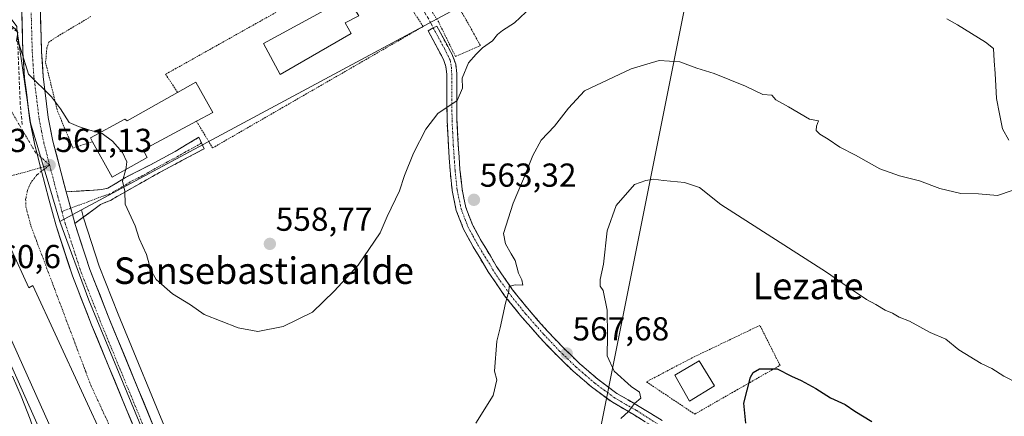
# Model space of a CAD drawing. Units: metres. Extents: x 562945 to 566381, y 4744914 to 4747259.
# Drawn here: x 565658 to 565955, y 4746962 to 4747081 of the extents above; entities that cross this region are included whole.
import ezdxf
from ezdxf.enums import TextEntityAlignment as Align

# ---------------------------------------------------------------- set-up
doc = ezdxf.new("R2010")
doc.units = ezdxf.units.M
doc.header["$MEASUREMENT"] = 0
for name, pattern in [('TRAZO_Y_PUNTO', [1, 0.5, -0.25, 0, -0.25]), ('TRAZOS', [0.75, 0.5, -0.25]), ('TRAZOSX2', [1.5, 1, -0.5])]:
    doc.linetypes.add(name, pattern=pattern)
for name, color, linetype, lineweight in [('Alambrada', 19, 'TRAZOS', 0), ('Camino', 19, 'TRAZOSX2', 0), ('Camino Cxs', 19, 'Continuous', 0), ('Camino eje', 19, 'TRAZO_Y_PUNTO', 0), ('Carretera de calzada única', 19, 'Continuous', 13), ('Carretera de calzada única Cxs', 19, 'Continuous', 13), ('Carretera de calzada única eje', 19, 'TRAZO_Y_PUNTO', 0), ('Carátula', 7, 'Continuous', 5), ('Cinta transportadora', 2, 'Continuous', 0), ('Corriente natural lineal', 142, 'Continuous', 13), ('Curva de nivel maestra', 36, 'Continuous', 30), ('Curva de nivel normal', 36, 'Continuous', 0), ('Edificación', 1, 'Continuous', 13), ('Edificación Cxs', 1, 'Continuous', 13), ('Núcleo urbano CxS', 19, 'Continuous', 0), ('Obra de contención lineal', 1, 'TRAZOSX2', 13), ('Prado CxS', 92, 'Continuous', 0), ('Punto de cota en terreno', 7, 'Continuous', 0), ('Rótulo de punto de cota en terreno', 19, 'Continuous', 0), ('Senda', 19, 'TRAZOSX2', 0), ('Texto cartográfico', 19, 'Continuous', 0), ('Valla', 19, 'TRAZOS', 0), ('Vía urbana eje', 5, 'TRAZO_Y_PUNTO', 0)]:
    doc.layers.add(name, color=color, linetype=linetype, lineweight=lineweight)
doc.styles.add('Arial', font='txt', dxfattribs={"height": 0.2})

# ---------------------------------------------------------------- blocks, each defined once
blk = doc.blocks.new('*U150')
at = {"layer": 'Prado CxS', "color": 92, "linetype": 'Continuous', "lineweight": 0}
for points in [[(565703.1615, 4746954.7315, 564.7536), (565687.6037, 4746992.5387, 563.1295), (565681.9255, 4747007.0125, 562.2872), (565677.1945, 4747021.5715, 561.5727), (565676.5473, 4747023.9267, 561.4512), (565792.0663, 4747085.9965, 559.0261)], [(565648.8761, 4746991.4643, 560.9144), (565689.9253, 4746899.3173, 562.1989)]]:
    blk.add_polyline3d(points, dxfattribs=at)
blk = doc.blocks.new('*U156')
at = {"layer": 'Núcleo urbano CxS', "color": 19, "linetype": 'Continuous', "lineweight": 0}
blk.add_polyline3d([(565670.02, 4747020.42, 562.06), (565661.24, 4747050.19, 560.71), (565657.09, 4747078.61, 559.46), (565657.1, 4747079.29, 559.42), (565649.54, 4747089.42, 559.24), (565609.45, 4747166.57, 556.66), (565598.2, 4747162.48, 556.84), (565598.16, 4747162.48, 556.84), (565569.37, 4747242.01, 548.54), (565611.87, 4747252.12, 549.1), (565658.43, 4747252.56, 550.87), (565660.05, 4747230.61, 552.16), (565700.95, 4747233.98, 555.57), (565718.74, 4747237.2, 555.75), (565723.53, 4747238.07, 555.73), (565778.97, 4747238.79, 552.42), (565788.17, 4747216.41, 553.07), (565813.3, 4747168.32, 554.35), (565807.01, 4747160.98, 554.84), (565738.01, 4747192.37, 555.01), (565730.98, 4747189.55, 554.83), (565792.07, 4747086, 559.03), (565676.55, 4747023.93, 561.45), (565670.02, 4747020.42, 562.06)], close=True, dxfattribs=at)
blk = doc.blocks.new('*U162')
at = {"layer": 'Núcleo urbano CxS', "color": 19, "linetype": 'Continuous', "lineweight": 0}
blk.add_polyline3d([(565695.1681, 4746957.1527, 565.1226), (565678.7521, 4746996.6911, 563.2208), (565670.0195, 4747020.4192, 562.0587), (565676.5473, 4747023.9267, 561.4512), (565677.1945, 4747021.5715, 561.5727), (565681.9255, 4747007.0125, 562.2872), (565687.6037, 4746992.5387, 563.1295), (565703.1615, 4746954.7315, 564.7536)], dxfattribs=at)
blk = doc.blocks.new('5PATER')
at = {"layer": 'Carátula', "linetype": 'Continuous', "lineweight": 5}
h = blk.add_hatch(color=250, dxfattribs=at)
edge = h.paths.add_edge_path()
edge.add_ellipse((0, 0.01), major_axis=(-1.33, -1.34), ratio=0.999422, start_angle=0, end_angle=360)

msp = doc.modelspace()

# ---------------------------------------------------------------- linework, layer by layer
at = {"layer": 'Alambrada', "color": 19, "linetype": 'TRAZOS', "lineweight": 0}
msp.add_polyline3d([(565861.4201, 4746962.3501, 573.0586), (565873.3901, 4746969.2201, 574.6756), (565887.1201, 4746977.0601, 574.8679), (565881.0701, 4746989.1301, 573.6605), (565860.7801, 4746979.4101, 573.4044), (565846.8501, 4746972.0901, 571.1385), (565861.4201, 4746962.3501, 573.0586)], dxfattribs=at)
at = {"layer": 'Camino', "color": 19, "linetype": 'TRAZOSX2', "lineweight": 0}
for points in [[(565782.6001, 4747078.8201), (565781.0601, 4747077.9901), (565785.6801, 4747069.3501), (565786.4301, 4747067.2101), (565786.6901, 4747064.9301), (565786.7701, 4747050.9801), (565787.1601, 4747043.4001), (565787.6801, 4747035.8301), (565788.3201, 4747029.7801), (565789.5501, 4747023.8101), (565791.7401, 4747018.1501), (565794.6601, 4747012.8001), (565799.1501, 4747005.2901), (565804.1101, 4746998.0801), (565809.3001, 4746991.6401), (565814.7501, 4746985.4601), (565819.6201, 4746980.3301), (565824.6901, 4746975.4001), (565830.3201, 4746970.5501), (565836.2901, 4746966.1201), (565843.1501, 4746962.0901), (565849.9001, 4746957.9401)], [(565851.6001, 4746960.4101), (565844.6901, 4746964.6601), (565837.9401, 4746968.6101), (565832.2001, 4746972.8901), (565826.7101, 4746977.6101), (565821.7501, 4746982.4301), (565816.9601, 4746987.4801), (565811.5901, 4746993.5701), (565806.5101, 4746999.8701), (565801.6701, 4747006.9101), (565797.9597, 4747013.2199), (565797.2501, 4747014.2901), (565794.4601, 4747019.4101), (565792.4301, 4747024.6601), (565791.2801, 4747030.2401), (565790.6601, 4747036.0901), (565790.1501, 4747043.5801), (565789.7601, 4747051.0701), (565789.6801, 4747065.1101), (565789.3601, 4747067.8801), (565788.4301, 4747070.5501), (565783.7001, 4747079.4001), (565782.6001, 4747078.8201)], [(565671.9437, 4747029.4003), (565679.1001, 4747029.8501), (565682.6101, 4747030.0601), (565684.5501, 4747030.5301), (565687.2101, 4747032.0701), (565689.8301, 4747033.7401), (565697.3801, 4747037.5601), (565704.8201, 4747041.6001), (565708.4401, 4747043.7601), (565711.9601, 4747045.8701), (565712.7651, 4747044.1351)], [(565712.7651, 4747044.1351), (565713.5701, 4747042.4001), (565706.8701, 4747038.8401), (565700.1201, 4747035.2401), (565692.6501, 4747031.0301), (565685.2201, 4747026.7701), (565683.7201, 4747026.2101), (565682.2801, 4747025.5701), (565680.2701, 4747024.0901), (565674.5868, 4747019.8893)]]:
    msp.add_lwpolyline(points, dxfattribs=at)
at = {"layer": 'Camino Cxs', "color": 19, "linetype": 'Continuous', "lineweight": 0}
msp.add_lwpolyline([(565671.9437, 4747029.4003), (565672.1301, 4747028.6801), (565674.3201, 4747020.7101), (565674.5868, 4747019.8893)], dxfattribs=at)
msp.add_polyline3d([(565846.5251, 4746960.0151, 570.7242), (565843.1501, 4746962.0901, 570.2342), (565839.7201, 4746964.1051, 569.773), (565836.2901, 4746966.1201, 569.4152), (565833.3051, 4746968.3351, 569.0187), (565830.3201, 4746970.5501, 568.6321), (565827.5051, 4746972.9751, 568.293), (565824.6901, 4746975.4001, 567.9079), (565822.1551, 4746977.8651, 567.5889), (565819.6201, 4746980.3301, 567.1494), (565817.1851, 4746982.8951, 566.8808), (565814.7501, 4746985.4601, 566.4817), (565812.0251, 4746988.5501, 566.1524), (565809.3001, 4746991.6401, 565.7026), (565806.7051, 4746994.8601, 565.2811), (565804.1101, 4746998.0801, 564.849), (565801.6301, 4747001.6851, 564.4855), (565799.1501, 4747005.2901, 564.165), (565796.9051, 4747009.0451, 563.8506), (565794.6601, 4747012.8001, 563.3843), (565793.2001, 4747015.4751, 563.0985), (565791.7401, 4747018.1501, 562.8597), (565790.6451, 4747020.9801, 562.5119), (565789.5501, 4747023.8101, 562.1729), (565788.9351, 4747026.7951, 561.8349), (565788.3201, 4747029.7801, 561.5818), (565788.0001, 4747032.8051, 561.4289), (565787.6801, 4747035.8301, 561.2578), (565787.4201, 4747039.6151, 561.012), (565787.1601, 4747043.4001, 560.7709), (565786.9651, 4747047.1901, 560.5312), (565786.7701, 4747050.9801, 560.2739), (565786.7434, 4747055.6301, 559.9415), (565786.7167, 4747060.2801, 559.573), (565786.6901, 4747064.9301, 559.2138), (565786.4301, 4747067.2101, 559.0154), (565785.6801, 4747069.3501, 558.8443), (565783.3701, 4747073.6701, 558.5519), (565781.0601, 4747077.9901, 558.2029), (565782.6001, 4747078.8201, 558.2971), (565783.7001, 4747079.4001, 558.377), (565785.2767, 4747076.4501, 558.637), (565786.8534, 4747073.5001, 558.7921), (565788.4301, 4747070.5501, 559.1301), (565789.3601, 4747067.8801, 559.4204), (565789.6801, 4747065.1101, 559.5852), (565789.7067, 4747060.4301, 559.8334), (565789.7334, 4747055.7501, 560.168), (565789.7601, 4747051.0701, 560.5292), (565789.9551, 4747047.3251, 560.778), (565790.1501, 4747043.5801, 560.9187), (565790.4051, 4747039.8351, 561.2475), (565790.6601, 4747036.0901, 561.4077), (565790.9701, 4747033.1651, 561.4577), (565791.2801, 4747030.2401, 561.6615), (565791.8551, 4747027.4501, 562.0483), (565792.4301, 4747024.6601, 562.536), (565793.4451, 4747022.0351, 562.9448), (565794.4601, 4747019.4101, 563.0533), (565795.8551, 4747016.8501, 563.2222), (565797.2501, 4747014.2901, 563.5436), (565797.9597, 4747013.2199, 563.6368), (565799.8149, 4747010.065, 563.9866), (565801.6701, 4747006.9101, 564.3272), (565804.0901, 4747003.3901, 564.6542), (565806.5101, 4746999.8701, 565.0629), (565809.0501, 4746996.7201, 565.3681), (565811.5901, 4746993.5701, 565.9216), (565814.2751, 4746990.5251, 566.2446), (565816.9601, 4746987.4801, 566.688), (565819.3551, 4746984.9551, 567.0045), (565821.7501, 4746982.4301, 567.2879), (565824.2301, 4746980.0201, 567.6801), (565826.7101, 4746977.6101, 567.9918), (565829.4551, 4746975.2501, 568.3936), (565832.2001, 4746972.8901, 568.7606), (565835.0701, 4746970.7501, 569.1622), (565837.9401, 4746968.6101, 569.496), (565841.3151, 4746966.6351, 569.8388), (565844.6901, 4746964.6601, 570.27), (565848.1451, 4746962.5351, 570.6329), (565851.6001, 4746960.4101, 571.064)], dxfattribs=at)
msp.add_polyline3d([(565674.5868, 4747019.8893, 561.866), (565674.3201, 4747020.7101, 561.8231), (565673.2251, 4747024.6951, 561.6379), (565672.1301, 4747028.6801, 561.4641), (565671.9438, 4747029.4003, 561.4291), (565675.5219, 4747029.6252, 561.3051), (565679.1001, 4747029.8501, 561.0322), (565682.6101, 4747030.0601, 560.7205), (565684.5501, 4747030.5301, 560.5421), (565687.2101, 4747032.0701, 560.2125), (565689.8301, 4747033.7401, 559.8653), (565693.6051, 4747035.6501, 559.5037), (565697.3801, 4747037.5601, 559.0943), (565701.1001, 4747039.5801, 558.6127), (565704.8201, 4747041.6001, 558.3068), (565708.4401, 4747043.7601, 558.0867), (565711.9601, 4747045.8701, 557.8491), (565713.5701, 4747042.4001, 557.813), (565710.2201, 4747040.6201, 557.9531), (565706.8701, 4747038.8401, 558.2421), (565703.4951, 4747037.0401, 558.4605), (565700.1201, 4747035.2401, 558.7387), (565696.3851, 4747033.1351, 559.1708), (565692.6501, 4747031.0301, 559.5116), (565688.9351, 4747028.9001, 560.032), (565685.2201, 4747026.7701, 560.5771), (565683.7201, 4747026.2101, 560.7563), (565682.2801, 4747025.5701, 560.9596), (565680.2701, 4747024.0901, 561.2808), (565677.4284, 4747021.9897, 561.6383), (565674.5868, 4747019.8893, 561.866)], close=True, dxfattribs=at)
at = {"layer": 'Camino eje', "color": 19, "linetype": 'TRAZO_Y_PUNTO', "lineweight": 0}
for points in [[(565782.6001, 4747078.8201), (565785.9957, 4747072.5951), (565787.6889, 4747069.1025), (565788.0801, 4747066.9963), (565788.0551, 4747066.1601), (565788.1851, 4747065.0201), (565788.2651, 4747051.0251), (565788.4601, 4747047.2351), (565788.6551, 4747043.4901), (565788.9101, 4747039.7451), (565789.1701, 4747035.9601), (565789.8001, 4747030.0101), (565790.9901, 4747024.2351), (565793.1001, 4747018.7801), (565794.5601, 4747016.1051), (565795.9551, 4747013.5451), (565798.1651, 4747009.8551), (565799.9433, 4747007.0781), (565800.4703, 4747006.0291), (565802.7895, 4747002.5449), (565804.0497, 4747000.9153), (565805.3101, 4746998.9751), (565810.4451, 4746992.6051), (565815.8551, 4746986.4701), (565820.6851, 4746981.3801), (565825.7001, 4746976.5051), (565828.4451, 4746974.1451), (565831.2601, 4746971.7201), (565834.1301, 4746969.5801), (565837.1151, 4746967.3651), (565840.5451, 4746965.3501), (565843.9433, 4746963.4101), (565850.6911, 4746959.0867)], [(565712.7651, 4747044.1351), (565711.0051, 4747043.0801), (565707.6551, 4747041.3001), (565705.8451, 4747040.2201), (565702.4701, 4747038.4201), (565698.7501, 4747036.4001), (565695.0151, 4747034.2951), (565691.2401, 4747032.3851), (565689.9301, 4747031.5501), (565686.2151, 4747029.4201), (565684.8851, 4747028.6501), (565683.9151, 4747028.4151), (565673.2926, 4747024.4493)], [(565673.2926, 4747024.4493), (565670.6753, 4747023.4723)]]:
    msp.add_lwpolyline(points, dxfattribs=at)
at = {"layer": 'Carretera de calzada única', "color": 19, "linetype": 'Continuous', "lineweight": 13}
for points in [[(565656.5592, 4747252.5379), (565656.9701, 4747251.8001), (565657.6901, 4747245.5801), (565657.8101, 4747230.1501), (565657.8701, 4747202.2301), (565658.4501, 4747143.1701), (565658.3601, 4747121.7901), (565658.2201, 4747105.4801), (565658.3901, 4747090.6301), (565658.9301, 4747071.4501), (565659.4401, 4747063.7001), (565661.0201, 4747050.8901), (565662.5101, 4747043.4601), (565663.1811, 4747040.9011)], [(565671.9437, 4747029.4003), (565667.9801, 4747044.7201), (565666.5601, 4747051.7901), (565665.0201, 4747064.2301), (565664.5301, 4747071.7101), (565664.0001, 4747090.7401), (565663.8301, 4747105.4901), (565663.9701, 4747121.7501), (565664.0601, 4747143.1901), (565663.4801, 4747202.2601), (565663.4513, 4747218.9209)], [(565663.1811, 4747040.9011), (565664.2593, 4747036.6927)], [(565664.2593, 4747036.6927), (565664.5498, 4747035.6105)], [(565664.5498, 4747035.6105), (565666.7101, 4747027.2301), (565668.9501, 4747019.1001), (565673.8201, 4747004.1101), (565679.6201, 4746989.3301), (565695.3001, 4746951.2301), (565703.0701, 4746935.0601), (565710.8171, 4746920.7627)], [(565700.4201, 4746953.5101), (565684.8201, 4746991.4201), (565679.1001, 4747006.0001), (565674.5868, 4747019.8893)]]:
    msp.add_lwpolyline(points, dxfattribs=at)
at = {"layer": 'Carretera de calzada única Cxs', "color": 19, "linetype": 'Continuous', "lineweight": 13}
msp.add_lwpolyline([(565671.9437, 4747029.4003), (565672.1301, 4747028.6801), (565674.3201, 4747020.7101), (565674.5868, 4747019.8893)], dxfattribs=at)
for points in [[(565664.1326, 4747085.9826, 558.7366), (565664.2651, 4747081.2251, 558.9565), (565664.3976, 4747076.4676, 559.1741), (565664.5301, 4747071.7101, 559.385), (565664.7751, 4747067.9701, 559.5654), (565665.0201, 4747064.2301, 559.7491), (565665.5334, 4747060.0834, 559.9825), (565666.0467, 4747055.9367, 560.212), (565666.5601, 4747051.7901, 560.4139), (565667.2701, 4747048.2551, 560.5707), (565667.9801, 4747044.7201, 560.7359), (565669.0176, 4747040.7101, 560.9227), (565670.0551, 4747036.7001, 561.0887), (565671.0926, 4747032.6901, 561.2513), (565671.9438, 4747029.4003, 561.4259), (565672.1301, 4747028.6801, 561.4641), (565673.2251, 4747024.6951, 561.6379), (565674.3201, 4747020.7101, 561.8231), (565674.5868, 4747019.8893, 561.8678), (565675.5151, 4747017.0326, 562.0232), (565676.7101, 4747013.3551, 562.2219), (565677.9051, 4747009.6776, 562.3725), (565679.1001, 4747006.0001, 562.5437), (565680.5301, 4747002.3551, 562.7438), (565681.9601, 4746998.7101, 562.919), (565683.3901, 4746995.0651, 563.0828), (565684.8201, 4746991.4201, 563.2694), (565686.5534, 4746987.2078, 563.5002), (565688.2867, 4746982.9956, 563.6734), (565690.0201, 4746978.7834, 563.9047), (565691.7534, 4746974.5712, 564.1199), (565693.4867, 4746970.359, 564.2902), (565695.2201, 4746966.1467, 564.5173), (565696.9534, 4746961.9345, 564.723), (565698.6867, 4746957.7223, 564.8858)], [(565691.8156, 4746959.6967, 564.6601), (565690.0734, 4746963.9301, 564.4719), (565688.3312, 4746968.1634, 564.3487), (565686.5889, 4746972.3967, 564.0978), (565684.8467, 4746976.6301, 563.9151), (565683.1045, 4746980.8634, 563.723), (565681.3623, 4746985.0967, 563.518), (565679.6201, 4746989.3301, 563.3129), (565678.1701, 4746993.0251, 563.1548), (565676.7201, 4746996.7201, 562.9442), (565675.2701, 4747000.4151, 562.7801), (565673.8201, 4747004.1101, 562.6387), (565672.6026, 4747007.8576, 562.4574), (565671.3851, 4747011.6051, 562.2648), (565670.1676, 4747015.3526, 562.0986), (565668.9501, 4747019.1001, 561.945), (565667.8301, 4747023.1651, 561.7683), (565666.7101, 4747027.2301, 561.553), (565665.63, 4747031.4202, 561.3944), (565664.5499, 4747035.6103, 561.2173), (565664.2593, 4747036.6927, 561.1693), (565663.1811, 4747040.9011, 560.97), (565662.5101, 4747043.4601, 560.841), (565661.7651, 4747047.1751, 560.7209), (565661.0201, 4747050.8901, 560.6203), (565660.4934, 4747055.1601, 560.5103), (565659.9667, 4747059.4301, 560.4272), (565659.4401, 4747063.7001, 560.4175), (565659.1851, 4747067.5751, 560.2755), (565658.9301, 4747071.4501, 560.1838), (565658.7951, 4747076.2451, 559.947), (565658.6601, 4747081.0401, 559.4268), (565658.5251, 4747085.8351, 558.9352)]]:
    msp.add_polyline3d(points, dxfattribs=at)
at = {"layer": 'Carretera de calzada única eje', "color": 19, "linetype": 'TRAZO_Y_PUNTO', "lineweight": 0}
for points in [[(565660.6365, 4747224.8985), (565660.6501, 4747216.2661), (565660.6801, 4747202.3061), (565660.9801, 4747172.7761), (565661.2601, 4747143.2461), (565661.2201, 4747132.5261), (565661.1701, 4747121.8361), (565661.0301, 4747105.5461), (565661.2101, 4747090.7461), (565661.4701, 4747081.2361), (565661.7401, 4747071.6461), (565661.9801, 4747067.9061), (565662.2401, 4747064.0261), (565663.0101, 4747057.8061), (565663.8001, 4747051.4061), (565664.5401, 4747047.6861), (565665.2501, 4747044.1561), (565666.9701, 4747037.5261), (565667.3501, 4747036.0361), (565669.4301, 4747028.0161), (565670.6753, 4747023.4723)], [(565670.6753, 4747023.4723), (565671.6401, 4747019.9661), (565676.4701, 4747005.1161), (565682.2301, 4746990.4361), (565697.8701, 4746952.4361), (565701.7501, 4746944.3461), (565705.5701, 4746936.3961), (565710.4001, 4746927.4961), (565714.6305, 4746919.6887)]]:
    msp.add_lwpolyline(points, dxfattribs=at)
at = {"layer": 'Cinta transportadora', "color": 2, "linetype": 'Continuous', "lineweight": 0}
msp.add_polyline3d([(565892.4299, 4747254.7482, 559.2884), (565882.4757, 4747205.5774, 557.169), (565783.5875, 4746710.4749, 563.2619), (565758.2311, 4746583.1515, 575.7948)], dxfattribs=at)
at = {"layer": 'Corriente natural lineal', "color": 142, "linetype": 'Continuous', "lineweight": 13}
msp.add_polyline3d([(565956.0686, 4747045.0272, 564.1519), (565954.1636, 4747048.3609, 563.966), (565953.2905, 4747052.9647, 563.6675), (565952.4173, 4747057.5684, 563.4114), (565952.1792, 4747061.3387, 563.2578), (565951.9411, 4747065.1091, 563.142), (565951.7029, 4747068.8794, 563.0355), (565951.4648, 4747072.6497, 562.6193), (565949.0836, 4747074.5547, 562.4633), (565944.8767, 4747077.1741, 562.1324), (565940.6698, 4747079.7934, 562.0063), (565937.4154, 4747081.5396, 561.9125)], dxfattribs=at)
at = {"layer": 'Curva de nivel maestra', "color": 36, "linetype": 'Continuous', "lineweight": 30}
msp.add_polyline3d([(565876.87, 4746959.67, 575), (565876.22, 4746965.67, 575), (565878.26, 4746973.52, 575), (565879, 4746974.93, 575), (565880.94, 4746976.03, 575), (565886.31, 4746976.02, 575), (565890.6, 4746973.78, 575), (565893.45, 4746972.5, 575), (565897.94, 4746970.08, 575), (565902.34, 4746967.25, 575), (565906.76, 4746965.3, 575), (565909.65, 4746963.26, 575), (565914.84, 4746960.09, 575)], dxfattribs=at)
at = {"layer": 'Curva de nivel normal', "color": 36, "linetype": 'Continuous', "lineweight": 0}
for points in [[(565689.8965, 4747036.0732, 560), (565689.87, 4747035.87, 560), (565688.91, 4747032.58, 560), (565689.64, 4747029.64, 560), (565689.72, 4747025.72, 560), (565692.74, 4747019.12, 560), (565693.97, 4747015.32, 560), (565696.15, 4747010.48, 560), (565697.48, 4747005.82, 560), (565699.05, 4747002.98, 560), (565704, 4746998.67, 560), (565709.44, 4746995.33, 560), (565713.59, 4746992.43, 560), (565723.76, 4746988.36, 560), (565729.76, 4746987.23, 560), (565737.33, 4746988.78, 560), (565746.17, 4746993.11, 560), (565752.69, 4746999.46, 560), (565759.95, 4747007.28, 560), (565766.63, 4747017, 560), (565768.76, 4747022, 560), (565772.4, 4747029.74, 560), (565773.92, 4747034.31, 560), (565776.66, 4747041.08, 560), (565780.34, 4747048.33, 560), (565783.94, 4747053, 560), (565789.78, 4747057, 560), (565791.43, 4747060.67, 560), (565791.32, 4747063.67, 560), (565793.19, 4747068.33, 560), (565795.55, 4747070.97, 560), (565797.46, 4747072.87, 560), (565800.48, 4747074.97, 560), (565801.92, 4747076.82, 560), (565803.48, 4747078.09, 560), (565807.14, 4747080.4, 560), (565812.21, 4747085.16, 560)], [(565682.0229, 4747047.1705, 560), (565679.07, 4747047.96, 560), (565675.63, 4747049.15, 560), (565672.87, 4747050.33, 560), (565670.21, 4747054.43, 560), (565667.58, 4747058.08, 560), (565660.6, 4747064.86, 560), (565657.83, 4747073.92, 560), (565657, 4747075, 560), (565657.43, 4747077.43, 560), (565656.56, 4747078.56, 560), (565654.98, 4747079.82, 560), (565650.48, 4747081.5, 560), (565649.0194, 4747082.844, 560)], [(565795.42, 4746959.67, 565), (565800.65, 4746968, 565), (565801.75, 4746972.67, 565), (565801.11, 4746975.33, 565), (565801.74, 4746984.33, 565), (565802.8, 4746988.33, 565), (565804.41, 4746995.77, 565), (565805.34, 4746999.42, 565), (565805.53, 4747000.87, 565), (565807.34, 4747001.34, 565), (565809.58, 4747001.29, 565), (565809.32, 4747002.88, 565), (565808.31, 4747004.9, 565), (565807.32, 4747008.65, 565), (565806.04, 4747010.7, 565), (565804.35, 4747013.69, 565), (565803.81, 4747016.88, 565), (565806.66, 4747026, 565), (565809.85, 4747033.33, 565), (565812.58, 4747040.33, 565), (565815.12, 4747045, 565), (565819.16, 4747049.24, 565), (565823.37, 4747054.61, 565), (565828.23, 4747059.86, 565), (565842.3, 4747066.55, 565), (565850.67, 4747069.02, 565), (565856.91, 4747068.65, 565), (565862.09, 4747066.75, 565), (565867.27, 4747065.08, 565), (565876.75, 4747061.31, 565), (565881.95, 4747058.76, 565), (565884.63, 4747058.57, 565), (565885.91, 4747057.14, 565), (565889.72, 4747055.05, 565), (565896.06, 4747051.36, 565), (565898.71, 4747050.78, 565), (565898.11, 4747049.22, 565), (565898.07, 4747047.93, 565), (565899.12, 4747046.78, 565), (565901.67, 4747045.27, 565), (565905.12, 4747042.83, 565), (565909.9, 4747040.5, 565), (565917.21, 4747036.38, 565), (565923.14, 4747034.19, 565), (565929.21, 4747032.72, 565), (565935.29, 4747030.41, 565), (565941.67, 4747028.87, 565), (565947, 4747028.77, 565), (565952.68, 4747028.33, 565), (565957.06, 4747029.83, 565)], [(565689.8965, 4747036.0732, 560), (565690.21, 4747038.48, 560), (565688.94, 4747041.24, 560), (565685.96, 4747044.71, 560), (565682.81, 4747046.96, 560), (565682.0229, 4747047.1705, 560)], [(565839.18, 4746961.07, 570), (565841.48, 4746963.13, 570), (565843.26, 4746965.52, 570), (565845.18, 4746967.15, 570), (565844.76, 4746968.98, 570), (565842.22, 4746970.71, 570), (565837.18, 4746975.34, 570), (565835.04, 4746979.92, 570), (565835.17, 4746985.87, 570), (565834.99, 4746993.72, 570), (565833.83, 4746999.63, 570), (565832.93, 4747000.93, 570), (565832.96, 4747002.96, 570), (565833.87, 4747007.54, 570), (565834.98, 4747017.67, 570), (565837.7, 4747025.3, 570), (565843.3, 4747031.62, 570), (565846.64, 4747032.87, 570), (565848.95, 4747033.22, 570), (565852, 4747032.8, 570), (565858.33, 4747032.17, 570), (565862.87, 4747030.68, 570), (565869.32, 4747025.54, 570), (565901.17, 4747005.17, 570), (565907.33, 4747000.83, 570), (565913.23, 4746996.89, 570), (565916, 4746995.4, 570), (565918.79, 4746993.75, 570), (565921.03, 4746992.82, 570), (565923.04, 4746991.57, 570), (565926.12, 4746990.38, 570), (565932.42, 4746986.94, 570), (565937.06, 4746984.94, 570), (565941.04, 4746981.71, 570), (565947.75, 4746977.64, 570), (565950.98, 4746976.12, 570), (565954.6, 4746973.82, 570), (565963.41, 4746969.32, 570)], [(565655.79, 4746973.79, 560), (565658.43, 4746967.73, 560), (565661.06, 4746960.84, 560), (565663.56, 4746953.49, 560), (565665.69, 4746948.59, 560), (565667.25, 4746945.25, 560), (565669.84, 4746937.17, 560), (565671.89, 4746931.56, 560), (565674.06, 4746926.39, 560), (565676.16, 4746922.5, 560), (565677.76, 4746920.12, 560), (565678.88, 4746918.64, 560), (565681.36, 4746911, 560), (565691.07, 4746891.01, 560), (565696.19, 4746879.45, 560), (565703.12, 4746862.94, 560), (565705.82, 4746853.21, 560), (565705.89, 4746844.54, 560), (565703.64, 4746832.78, 560), (565700.86, 4746822.36, 560), (565699.98, 4746816.23, 560), (565700.87, 4746811.06, 560), (565704.52, 4746802.71, 560), (565705.3799, 4746801.2201, 560)]]:
    msp.add_polyline3d(points, dxfattribs=at)
at = {"layer": 'Edificación', "color": 1, "linetype": 'Continuous', "lineweight": 13}
for points in [[(565757.8701, 4747077.1301, 557.3515), (565736.4401, 4747064.8301, 557.3188), (565731.3901, 4747074.1101, 557.2088), (565756.7301, 4747088.0501, 557.0253), (565760.1901, 4747082.4601, 557.3024), (565756.0101, 4747080.4001, 557.3383), (565757.8701, 4747077.1301, 557.3515)], [(565716.1501, 4747053.3801, 557.4256), (565711.2201, 4747050.7101, 557.7262), (565695.1901, 4747042.0301, 559.1525), (565696.4201, 4747039.7201, 559.1339), (565685.8301, 4747033.8001, 560.3991), (565679.9301, 4747044.5301, 560.9061), (565679.3001, 4747045.6801, 560.6032), (565689.6401, 4747051.3401, 558.7319), (565690.3201, 4747050.7701, 558.7391), (565705.5401, 4747059.3601, 557.6764), (565711.0301, 4747062.4601, 557.3319), (565716.1501, 4747053.3801, 557.4256)], [(565642.7301, 4747025.3401, 561.1289), (565644.5301, 4747021.2901, 561.1568), (565649.1601, 4747023.4701, 561.7414), (565649.9201, 4747023.8201, 561.7741), (565660.6801, 4747000.4601, 562.5781), (565661.8801, 4747001.1601, 562.7201), (565691.2101, 4746937.5901, 565.4285), (565692.3501, 4746938.1801, 565.5605), (565706.6901, 4746906.5401, 567.0018), (565705.5501, 4746905.9701, 566.9399), (565695.8701, 4746901.1401, 563.3834), (565695.0701, 4746900.7201, 563.0854), (565680.3901, 4746932.5901, 562.3528), (565678.8701, 4746932.3701, 562.1242), (565650.5701, 4746995.4001, 560.8072), (565648.9801, 4746994.5001, 560.5485), (565638.7301, 4747018.1301, 560.3264), (565642.1701, 4747019.6701, 560.7072), (565640.3001, 4747024.1801, 560.8494), (565642.7301, 4747025.3401, 561.1289)], [(565867.3801, 4746970.8401, 574.3962), (565859.8701, 4746966.3001, 573.2861), (565855.3901, 4746974.1501, 572.967), (565862.7101, 4746978.4201, 573.6562), (565867.3801, 4746970.8401, 574.3962)]]:
    msp.add_polyline3d(points, dxfattribs=at)
at = {"layer": 'Edificación Cxs', "color": 1, "linetype": 'Continuous', "lineweight": 13}
for points in [[(565757.8701, 4747077.1301, 557.3515), (565736.4401, 4747064.8301, 557.3188), (565731.3901, 4747074.1101, 557.2088), (565756.7301, 4747088.0501, 557.0253), (565760.1901, 4747082.4601, 557.3024), (565756.0101, 4747080.4001, 557.3383), (565757.8701, 4747077.1301, 557.3515)], [(565716.1501, 4747053.3801, 557.4256), (565711.2201, 4747050.7101, 557.7262), (565695.1901, 4747042.0301, 559.1525), (565696.4201, 4747039.7201, 559.1339), (565685.8301, 4747033.8001, 560.3991), (565679.9301, 4747044.5301, 560.9061), (565679.3001, 4747045.6801, 560.6032), (565689.6401, 4747051.3401, 558.7319), (565690.3201, 4747050.7701, 558.7391), (565705.5401, 4747059.3601, 557.6764), (565711.0301, 4747062.4601, 557.3319), (565716.1501, 4747053.3801, 557.4256)], [(565642.7301, 4747025.3401, 561.1289), (565644.5301, 4747021.2901, 561.1568), (565649.1601, 4747023.4701, 561.7414), (565649.9201, 4747023.8201, 561.7741), (565660.6801, 4747000.4601, 562.5781), (565661.8801, 4747001.1601, 562.7201), (565691.2101, 4746937.5901, 565.4285), (565692.3501, 4746938.1801, 565.5605), (565706.6901, 4746906.5401, 567.0018), (565705.5501, 4746905.9701, 566.9399), (565695.8701, 4746901.1401, 563.3834), (565695.0701, 4746900.7201, 563.0854), (565680.3901, 4746932.5901, 562.3528), (565678.8701, 4746932.3701, 562.1242), (565650.5701, 4746995.4001, 560.8072), (565648.9801, 4746994.5001, 560.5485), (565638.7301, 4747018.1301, 560.3264), (565642.1701, 4747019.6701, 560.7072), (565640.3001, 4747024.1801, 560.8494), (565642.7301, 4747025.3401, 561.1289)], [(565867.3801, 4746970.8401, 574.3962), (565859.8701, 4746966.3001, 573.2861), (565855.3901, 4746974.1501, 572.967), (565862.7101, 4746978.4201, 573.6562), (565867.3801, 4746970.8401, 574.3962)]]:
    msp.add_polyline3d(points, close=True, dxfattribs=at)
at = {"layer": 'Núcleo urbano CxS', "color": 19, "linetype": 'Continuous', "lineweight": 0}
for points in [[(565778.9687, 4747238.7927, 552.4216), (565788.1683, 4747216.4125, 553.0737), (565813.2965, 4747168.3173, 554.3474), (565807.0091, 4747160.9773, 554.8396), (565738.0091, 4747192.3727, 555.0071), (565730.9767, 4747189.5507, 554.833), (565792.0663, 4747085.9965, 559.0261), (565676.5473, 4747023.9267, 561.4512)], [(565670.0195, 4747020.4192, 562.0587), (565661.2423, 4747050.1885, 560.7119), (565657.0937, 4747078.6149, 559.459), (565657.1017, 4747079.2863, 559.4162), (565649.5449, 4747089.4237, 559.2362), (565609.4501, 4747166.5717, 556.6568), (565598.1989, 4747162.4837, 556.8441), (565598.1619, 4747162.4757, 556.8431)], [(565670.0195, 4747020.4192, 562.0587), (565661.2423, 4747050.1885, 560.7119), (565657.0937, 4747078.6149, 559.459), (565657.1017, 4747079.2863, 559.4162), (565649.5449, 4747089.4237, 559.2362), (565609.4501, 4747166.5717, 556.6568), (565598.1989, 4747162.4837, 556.8441), (565598.1619, 4747162.4757, 556.8431)], [(565657.0937, 4747078.6149, 559.459), (565661.2423, 4747050.1885, 560.7119), (565670.0195, 4747020.4192, 562.0587), (565678.7521, 4746996.6911, 563.2208), (565695.1681, 4746957.1527, 565.1226), (565709.8111, 4746927.8703, 566.5691), (565719.0633, 4746911.8839, 567.6417), (565720.9847, 4746908.1199, 567.8965), (565716.2139, 4746906.7679, 567.5742), (565711.9859, 4746905.5697, 567.2736), (565707.7451, 4746904.3677, 567.2096), (565696.5231, 4746901.1873, 566.0669), (565691.8875, 4746899.8735, 563.2749), (565689.9253, 4746899.3173, 562.1989), (565689.9253, 4746899.3173, 562.1989), (565648.8761, 4746991.4643, 560.9144)], [(565676.5473, 4747023.9267, 561.4512), (565670.0195, 4747020.4192, 562.0587)], [(565676.5473, 4747023.9267, 561.4512), (565670.0195, 4747020.4192, 562.0587)], [(565676.5473, 4747023.9267, 561.4512), (565677.1945, 4747021.5715, 561.5727), (565681.9255, 4747007.0125, 562.2872), (565687.6037, 4746992.5387, 563.1295), (565703.1615, 4746954.7315, 564.7536)], [(565670.0195, 4747020.4192, 562.0587), (565678.7521, 4746996.6911, 563.2208), (565695.1681, 4746957.1527, 565.1226), (565709.8111, 4746927.8703, 566.5691), (565719.0633, 4746911.8839, 567.6417), (565720.9847, 4746908.1199, 567.8965), (565716.2139, 4746906.7679, 567.5742)], [(565670.0195, 4747020.4192, 562.0587), (565678.7521, 4746996.6911, 563.2208), (565695.1681, 4746957.1527, 565.1226), (565709.8111, 4746927.8703, 566.5691), (565719.0633, 4746911.8839, 567.6417), (565720.9847, 4746908.1199, 567.8965), (565716.2139, 4746906.7679, 567.5742)], [(565648.8761, 4746991.4643, 560.9144), (565689.9253, 4746899.3173, 562.1989), (565691.8875, 4746899.8735, 563.2749), (565696.5231, 4746901.1873, 566.0669), (565707.7451, 4746904.3677, 567.2096), (565711.9859, 4746905.5697, 567.2736), (565716.2139, 4746906.7679, 567.5742)]]:
    msp.add_polyline3d(points, dxfattribs=at)
at = {"layer": 'Obra de contención lineal', "color": 1, "linetype": 'TRAZOSX2', "lineweight": 13}
msp.add_polyline3d([(565658.6901, 4747049.7001, 560.8042), (565658.1201, 4747055.7301, 560.777), (565657.2401, 4747077.6301, 560.1957), (565653.4001, 4747080.3601, 560.1991), (565647.0501, 4747079.9301, 560.5024)], dxfattribs=at)
at = {"layer": 'Prado CxS', "color": 92, "linetype": 'Continuous', "lineweight": 0}
for points in [[(565778.9687, 4747238.7927, 552.4216), (565788.1683, 4747216.4125, 553.0737), (565813.2965, 4747168.3173, 554.3474), (565807.0091, 4747160.9773, 554.8396), (565738.0091, 4747192.3727, 555.0071), (565730.9767, 4747189.5507, 554.833), (565792.0663, 4747085.9965, 559.0261), (565676.5473, 4747023.9267, 561.4512)], [(565676.5473, 4747023.9267, 561.4512), (565677.1945, 4747021.5715, 561.5727), (565681.9255, 4747007.0125, 562.2872), (565687.6037, 4746992.5387, 563.1295), (565703.1615, 4746954.7315, 564.7536)], [(565648.8761, 4746991.4643, 560.9144), (565689.9253, 4746899.3173, 562.1989), (565691.8875, 4746899.8735, 563.2749), (565696.5231, 4746901.1873, 566.0669), (565707.7451, 4746904.3677, 567.2096), (565711.9859, 4746905.5697, 567.2736), (565716.2139, 4746906.7679, 567.5742)]]:
    msp.add_polyline3d(points, dxfattribs=at)
at = {"layer": 'Senda', "color": 19, "linetype": 'TRAZOSX2', "lineweight": 0}
msp.add_lwpolyline([(565779.9833, 4747083.5945), (565781.9115, 4747080.2919), (565782.6001, 4747078.8201)], dxfattribs=at)
at = {"layer": 'Valla', "color": 19, "linetype": 'TRAZOS', "lineweight": 0}
for points in [[(565733.0401, 4747151.5901, 555.2051), (565738.7501, 4747142.5901, 555.347), (565754.1801, 4747121.9601, 555.8476), (565770.5501, 4747101.8301, 556.7865), (565784.1401, 4747080.7601, 558.3364), (565789.2801, 4747070.2701, 559.2695), (565796.8001, 4747073.5001, 559.7063), (565793.8301, 4747078.9601, 559.1336), (565755.2301, 4747146.1401, 554.6374), (565747.3801, 4747160.1601, 554.4679)], [(565765.2881, 4747100.4131, 556.8284), (565701.9401, 4747064.8801, 557.0644), (565705.5401, 4747059.3601, 557.6764)], [(565711.1901, 4747050.7501, 557.7255), (565711.2201, 4747050.7101, 557.7262), (565716.1001, 4747042.6401, 557.7095), (565779.5601, 4747079.2801, 558.0616), (565765.5501, 4747100.5601, 556.8403), (565765.2881, 4747100.4131, 556.8284)], [(565679.4401, 4747082.3001, 558.1526), (565669.5301, 4747076.4001, 558.8546), (565666.7301, 4747074.5701, 559.1172), (565666.1401, 4747072.8001, 559.2414), (565665.7601, 4747068.4301, 559.4902), (565669.3501, 4747053.7601, 560.0659), (565674.0101, 4747042.6101, 560.9025), (565679.9301, 4747044.5301, 560.9061)]]:
    msp.add_polyline3d(points, dxfattribs=at)
at = {"layer": 'Vía urbana eje', "color": 5, "linetype": 'TRAZO_Y_PUNTO', "lineweight": 0}
for points in [[(565645.6501, 4747070.6601), (565648.0701, 4747066.4901), (565650.4901, 4747062.3101), (565652.9101, 4747058.1401), (565655.3301, 4747053.9601), (565660.1701, 4747045.6201), (565662.5901, 4747041.4401), (565663.1811, 4747040.9011)], [(565663.1811, 4747040.9011), (565666.9701, 4747037.4601)], [(565631.0801, 4747037.6983), (565636.2395, 4747035.7139), (565644.8383, 4747034.1263), (565650.6593, 4747033.9941), (565654.9651, 4747034.0901), (565656.9901, 4747034.6601), (565661.0501, 4747035.7901), (565664.2593, 4747036.6927)], [(565664.5498, 4747035.6105), (565663.2401, 4747034.6101), (565661.3801, 4747032.2901), (565660.3401, 4747029.9101), (565659.7401, 4747027.1701), (565659.8501, 4747024.8101), (565660.5901, 4747021.9601), (565661.3201, 4747019.1101), (565662.9801, 4747014.7101), (565669.5801, 4746997.1501), (565671.2301, 4746992.7501), (565672.8801, 4746988.3601), (565674.5401, 4746983.9701), (565676.1901, 4746979.5801), (565677.8401, 4746975.1801), (565679.4901, 4746970.7901), (565683.2501, 4746962.6901), (565685.1301, 4746958.6301)], [(565664.2593, 4747036.6927), (565666.9701, 4747037.4601)], [(565666.9701, 4747037.4601), (565664.5498, 4747035.6105)]]:
    msp.add_lwpolyline(points, dxfattribs=at)

# ---------------------------------------------------------------- block references
at = {"layer": 'Núcleo urbano CxS', "color": 19, "linetype": 'Continuous', "lineweight": 0}
for name in ['*U156', '*U162']:
    msp.add_blockref(name, (0, 0), dxfattribs=at)
at = {"layer": 'Prado CxS', "color": 92, "linetype": 'Continuous', "lineweight": 0}
msp.add_blockref('*U150', (0, 0), dxfattribs=at)
at = {"layer": 'Punto de cota en terreno', "linetype": 'Continuous', "lineweight": 0}
for p in [(565666.96, 4747037.47, 561.1252), (565666.97, 4747037.46, 561.1257), (565794.87, 4747026.99, 563.32), (565733.36, 4747013.7, 558.77), (565822.82, 4746980.63, 567.68)]:
    msp.add_blockref('5PATER', p, dxfattribs=at)

# ---------------------------------------------------------------- texts
at = {"layer": 'Rótulo de punto de cota en terreno', "color": 19, "linetype": 'Continuous', "lineweight": 0, "style": 'Arial'}
for s, p in [('561,13', (565630.9587, 4747039.2239)), ('561,13', (565668.7239, 4747039.2339)), ('563,32', (565796.6339, 4747028.7539)), ('558,77', (565735.1239, 4747015.4639)), ('560,6', (565646.5339, 4747004.1939)), ('567,68', (565824.5839, 4746982.3939))]:
    msp.add_text(s, height=7, dxfattribs=at).set_placement(p, align=Align.BOTTOM_LEFT)
at = {"layer": 'Texto cartográfico', "color": 19, "linetype": 'Continuous', "lineweight": 0, "style": 'Arial'}
for s, p in [('Sansebastianalde', (565731.528, 4747005.6201)), ('Lezate', (565895.5879, 4747001.0102))]:
    msp.add_text(s, height=8, dxfattribs=at).set_placement(p, align=Align.MIDDLE_CENTER)

doc.saveas('drawing.dxf')
